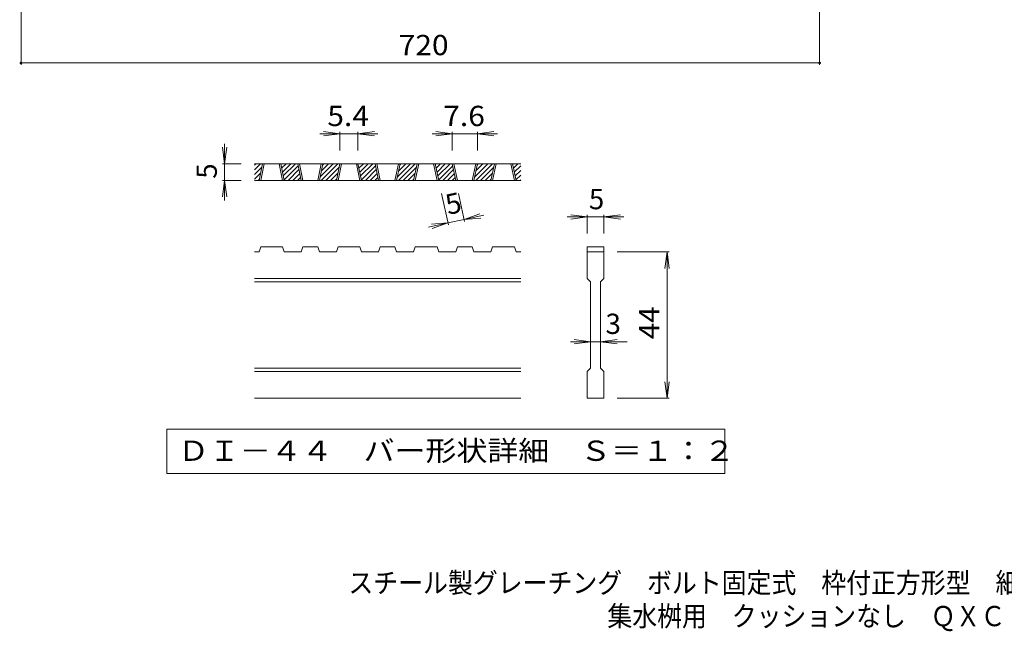
# Model space of a CAD drawing. Units: millimetres. Extents: x -1068 to 979, y -831 to 818.
# Drawn here: x -815 to 73, y -831 to -279 of the extents above; entities that cross this region are included whole.
import ezdxf

# ---------------------------------------------------------------- set-up
doc = ezdxf.new("R2010")
doc.units = ezdxf.units.MM
doc.header["$LTSCALE"] = 6
for name, color, linetype in [('D-0', 7, 'Continuous'), ('D-4', 7, 'Continuous'), ('E-4', 7, 'Continuous'), ('F-5ﾚｲﾔ', 7, 'Continuous')]:
    doc.layers.add(name, color=color, linetype=linetype)
doc.styles.add('ＭＳ ゴシック', font='txt', dxfattribs={"height": 1})

msp = doc.modelspace()

# ---------------------------------------------------------------- linework, layer by layer
at = {"layer": 'D-0', "color": 3, "linetype": 'Continuous', "lineweight": 9}
for p, q in [((-603.25, -414.79), (-597.81, -409.35)), ((-603.25, -410.55), (-602.05, -409.35)), ((-363.25, -409.35), (-603.25, -409.35)), ((-603.25, -419.04), (-596.55, -412.34)), ((-599.12, -424.35), (-595.91, -409.35)), ((-597.62, -424.35), (-594.41, -409.35)), ((-581.12, -409.35), (-577.91, -424.35)), ((-579.62, -409.35), (-576.41, -424.35)), ((-579.52, -409.83), (-579.04, -409.35)), ((-578.77, -413.33), (-574.8, -409.35)), ((-578.02, -416.82), (-570.55, -409.35)), ((-577.28, -420.32), (-566.31, -409.35)), ((-576.53, -423.81), (-563.89, -411.18)), ((-572.83, -424.35), (-563.14, -414.67)), ((-561.07, -424.35), (-564.28, -409.35)), ((-559.57, -424.35), (-562.78, -409.35)), ((-543.07, -409.35), (-546.28, -424.35)), ((-541.57, -409.35), (-544.78, -424.35)), ((-544.08, -421.06), (-532.37, -409.35)), ((-543.13, -424.35), (-528.13, -409.35)), ((-542.92, -415.66), (-536.61, -409.35)), ((-541.77, -410.26), (-540.86, -409.35)), ((-538.89, -424.35), (-526.87, -412.34)), ((-529.44, -424.35), (-526.23, -409.35)), ((-527.94, -424.35), (-524.73, -409.35)), ((-511.44, -409.35), (-508.23, -424.35)), ((-509.94, -409.35), (-506.73, -424.35)), ((-509.84, -409.83), (-509.36, -409.35)), ((-509.09, -413.33), (-505.12, -409.35)), ((-508.34, -416.82), (-500.88, -409.35)), ((-507.6, -420.32), (-496.63, -409.35)), ((-506.85, -423.81), (-494.21, -411.18)), ((-503.15, -424.35), (-493.46, -414.67)), ((-491.39, -424.35), (-494.6, -409.35)), ((-489.89, -424.35), (-493.1, -409.35)), ((-473.39, -409.35), (-476.6, -424.35)), ((-471.89, -409.35), (-475.1, -424.35)), ((-474.4, -421.06), (-462.69, -409.35)), ((-473.45, -424.35), (-458.45, -409.35)), ((-473.24, -415.66), (-466.93, -409.35)), ((-472.09, -410.26), (-471.18, -409.35)), ((-469.21, -424.35), (-457.19, -412.34)), ((-459.76, -424.35), (-456.55, -409.35)), ((-458.26, -424.35), (-455.05, -409.35)), ((-441.76, -409.35), (-438.55, -424.35)), ((-440.26, -409.35), (-437.05, -424.35)), ((-440.16, -409.83), (-439.68, -409.35)), ((-439.41, -413.33), (-435.44, -409.35)), ((-438.66, -416.82), (-431.2, -409.35)), ((-437.92, -420.32), (-426.95, -409.35)), ((-437.17, -423.81), (-424.53, -411.18)), ((-433.47, -424.35), (-423.79, -414.67)), ((-421.71, -424.35), (-424.92, -409.35)), ((-420.21, -424.35), (-423.42, -409.35)), ((-403.71, -409.35), (-406.92, -424.35)), ((-402.21, -409.35), (-405.42, -424.35)), ((-404.72, -421.06), (-393.01, -409.35)), ((-403.77, -424.35), (-388.77, -409.35)), ((-403.56, -415.66), (-397.26, -409.35)), ((-402.41, -410.26), (-401.5, -409.35)), ((-399.53, -424.35), (-387.51, -412.34)), ((-390.08, -424.35), (-386.87, -409.35)), ((-388.58, -424.35), (-385.37, -409.35)), ((-372.08, -409.35), (-368.87, -424.35)), ((-370.58, -409.35), (-367.37, -424.35)), ((-370.48, -409.83), (-370, -409.35)), ((-369.73, -413.33), (-365.76, -409.35)), ((-368.99, -416.82), (-363.25, -411.08)), ((-368.24, -420.32), (-363.25, -415.33)), ((-603.25, -423.28), (-597.71, -417.74)), ((-363.25, -424.35), (-603.25, -424.35)), ((-600.08, -424.35), (-598.86, -423.13)), ((-568.58, -424.35), (-562.4, -418.17)), ((-564.34, -424.35), (-561.65, -421.66)), ((-534.64, -424.35), (-528.03, -417.74)), ((-530.4, -424.35), (-529.18, -423.13)), ((-498.91, -424.35), (-492.72, -418.17)), ((-494.66, -424.35), (-491.97, -421.66)), ((-464.96, -424.35), (-458.35, -417.74)), ((-460.72, -424.35), (-459.5, -423.13)), ((-429.23, -424.35), (-423.04, -418.17)), ((-424.98, -424.35), (-422.29, -421.66)), ((-395.28, -424.35), (-388.67, -417.74)), ((-391.04, -424.35), (-389.82, -423.13)), ((-367.49, -423.81), (-363.25, -419.57)), ((-363.79, -424.35), (-363.25, -423.81)), ((-599.12, -488.85), (-597.62, -484.35)), ((-577.91, -484.35), (-597.62, -484.35)), ((-577.91, -484.35), (-576.41, -488.85)), ((-561.07, -488.85), (-559.57, -484.35)), ((-546.28, -484.35), (-559.57, -484.35)), ((-546.28, -484.35), (-544.78, -488.85)), ((-529.44, -488.85), (-527.94, -484.35)), ((-508.23, -484.35), (-527.94, -484.35)), ((-506.73, -488.85), (-508.23, -484.35)), ((-491.39, -488.85), (-489.89, -484.35)), ((-476.6, -484.35), (-489.89, -484.35)), ((-476.6, -484.35), (-475.1, -488.85)), ((-459.76, -488.85), (-458.26, -484.35)), ((-458.26, -484.35), (-438.55, -484.35)), ((-437.05, -488.85), (-438.55, -484.35)), ((-421.71, -488.85), (-420.21, -484.35)), ((-406.92, -484.35), (-420.21, -484.35)), ((-406.92, -484.35), (-405.42, -488.85)), ((-390.08, -488.85), (-388.58, -484.35)), ((-388.58, -484.35), (-368.87, -484.35)), ((-367.37, -488.85), (-368.87, -484.35)), ((-303.25, -484.35), (-288.25, -484.35)), ((-303.25, -484.35), (-303.25, -488.85)), ((-288.25, -484.35), (-288.25, -488.85)), ((-599.12, -488.85), (-603.25, -488.85)), ((-561.07, -488.85), (-576.41, -488.85)), ((-529.44, -488.85), (-544.78, -488.85)), ((-491.39, -488.85), (-506.73, -488.85)), ((-459.76, -488.85), (-475.1, -488.85)), ((-421.71, -488.85), (-437.05, -488.85)), ((-390.08, -488.85), (-405.42, -488.85)), ((-363.25, -488.85), (-367.37, -488.85)), ((-303.25, -488.85), (-288.25, -488.85)), ((-303.25, -512.85), (-303.25, -488.85)), ((-288.25, -488.85), (-288.25, -512.85)), ((-363.25, -512.85), (-603.25, -512.85)), ((-303.25, -512.85), (-300.25, -515.85)), ((-291.25, -515.85), (-288.25, -512.85)), ((-363.25, -515.85), (-603.25, -515.85)), ((-300.25, -593.85), (-300.25, -515.85)), ((-291.25, -515.85), (-291.25, -593.85)), ((-363.25, -593.85), (-603.25, -593.85)), ((-303.25, -596.85), (-300.25, -593.85)), ((-291.25, -593.85), (-288.25, -596.85)), ((-363.25, -596.85), (-603.25, -596.85)), ((-303.25, -620.85), (-303.25, -596.85)), ((-288.25, -596.85), (-288.25, -620.85)), ((-363.25, -620.85), (-603.25, -620.85)), ((-288.25, -620.85), (-303.25, -620.85))]:
    msp.add_line(p, q, dxfattribs=at)
at = {"layer": 'D-0', "color": 7, "linetype": 'Continuous', "lineweight": 9}
for p, q in [((-682.24, -648.78), (-682.24, -688.65)), ((-179.26, -648.78), (-682.24, -648.78)), ((-179.26, -688.65), (-179.26, -648.78)), ((-682.24, -688.65), (-179.26, -688.65))]:
    msp.add_line(p, q, dxfattribs=at)
at = {"layer": 'D-4', "color": 7, "linetype": 'Continuous', "lineweight": 9}
for p, q in [((-526.23, -382.35), (-541.1, -380.4)), ((-526.23, -380.55), (-526.23, -397.35)), ((-509.94, -382.35), (-495.07, -380.4)), ((-509.94, -380.55), (-509.94, -397.35)), ((-424.92, -382.35), (-439.79, -380.4)), ((-424.92, -380.55), (-424.92, -397.35)), ((-402.21, -382.35), (-387.34, -380.4)), ((-402.21, -380.55), (-402.21, -397.35)), ((-526.23, -382.35), (-544.23, -382.35)), ((-526.23, -382.35), (-541.1, -384.31)), ((-509.94, -382.35), (-526.23, -382.35)), ((-509.94, -382.35), (-495.07, -384.31)), ((-509.94, -382.35), (-491.94, -382.35)), ((-424.92, -382.35), (-442.92, -382.35)), ((-424.92, -382.35), (-439.79, -384.31)), ((-402.21, -382.35), (-424.92, -382.35)), ((-402.21, -382.35), (-387.34, -384.31)), ((-402.21, -382.35), (-384.21, -382.35)), ((-630.25, -409.35), (-632.21, -394.48)), ((-630.25, -409.35), (-630.25, -391.35)), ((-630.25, -409.35), (-628.29, -394.48)), ((-632.05, -409.35), (-615.25, -409.35)), ((-630.25, -409.35), (-630.25, -424.35)), ((-630.25, -424.35), (-632.21, -439.23)), ((-632.05, -424.35), (-615.25, -424.35)), ((-630.25, -424.35), (-628.29, -439.23)), ((-630.25, -424.35), (-630.25, -442.35)), ((-428.47, -464.46), (-434.54, -436.09)), ((-413.8, -461.32), (-419.2, -436.09)), ((-414.18, -459.56), (-428.85, -462.7)), ((-414.18, -459.56), (-400.05, -454.53)), ((-414.18, -459.56), (-396.58, -455.79)), ((-414.18, -459.56), (-399.23, -458.36)), ((-303.25, -457.35), (-321.25, -457.35)), ((-303.25, -457.35), (-318.12, -455.4)), ((-303.25, -457.35), (-318.12, -459.31)), ((-303.25, -455.55), (-303.25, -472.35)), ((-288.25, -457.35), (-303.25, -457.35)), ((-288.25, -457.35), (-273.38, -455.4)), ((-288.25, -455.55), (-288.25, -472.35)), ((-288.25, -457.35), (-273.38, -459.31)), ((-288.25, -457.35), (-270.25, -457.35)), ((-428.85, -462.7), (-446.45, -466.46)), ((-428.85, -462.7), (-443.8, -463.89)), ((-428.85, -462.7), (-442.98, -467.72)), ((-229.45, -488.85), (-276.25, -488.85)), ((-231.25, -488.85), (-233.21, -503.72)), ((-231.25, -488.85), (-229.29, -503.72)), ((-231.25, -620.85), (-231.25, -488.85)), ((-300.25, -569.85), (-315.12, -567.9)), ((-291.25, -569.85), (-276.38, -567.9)), ((-300.25, -569.85), (-318.25, -569.85)), ((-300.25, -569.85), (-315.12, -571.81)), ((-291.25, -569.85), (-300.25, -569.85)), ((-291.25, -569.85), (-276.38, -571.81)), ((-291.25, -569.85), (-267.25, -569.85)), ((-231.25, -620.85), (-233.21, -605.98)), ((-231.25, -620.85), (-229.29, -605.98)), ((-229.45, -620.85), (-276.25, -620.85))]:
    msp.add_line(p, q, dxfattribs=at)
at = {"layer": 'E-4', "color": 7, "linetype": 'Continuous', "lineweight": 9}
for p, q in [((-813.76, -152.73), (-813.76, -320.22)), ((-93.76, -152.73), (-93.76, -320.22)), ((-813.76, -318.42), (-93.76, -318.42))]:
    msp.add_line(p, q, dxfattribs=at)
at = {"layer": 'E-4', "color": 7, "linetype": 'Continuous', "lineweight": 9, "const_width": 1.2}
for points in [[(-813.16, -318.42, 0.414214), (-813.76, -317.82, 0.414214), (-814.36, -318.42, 0.414214), (-813.76, -319.02, 0.414214)], [(-93.16, -318.42, 0.414214), (-93.76, -317.82, 0.414214), (-94.36, -318.42, 0.414214), (-93.76, -319.02, 0.414214)]]:
    msp.add_lwpolyline(points, format="xyb", close=True, dxfattribs=at)

# ---------------------------------------------------------------- texts
at = {"layer": 'D-0', "color": 2, "linetype": 'Continuous', "lineweight": 9, "style": 'ＭＳ ゴシック', "width": 1.118056}
msp.add_text('ＤＩ－４４\u3000バー形状詳細\u3000Ｓ＝１：２', height=18.288, dxfattribs=at).set_placement((-672.25, -677.33))
at = {"layer": 'D-4', "color": 2, "linetype": 'Continuous', "lineweight": 9, "style": 'ＭＳ ゴシック', "width": 1.083333}
for s, p in [('5.4', (-537.59, -375.37)), ('7.6', (-433.07, -375.37))]:
    msp.add_text(s, height=18.288, dxfattribs=at).set_placement(p)
at = {"layer": 'D-4', "color": 2, "linetype": 'Continuous', "lineweight": 9, "style": 'ＭＳ ゴシック'}
for rotation, p in [(90, (-637.23, -422.85)), (12.07903, (-428.84, -455.55))]:
    msp.add_text('5', height=18.29, rotation=rotation, dxfattribs=at).set_placement(p)
for s, p in [('5', (-301.75, -450.37)), ('3', (-286.75, -562.87))]:
    msp.add_text(s, height=18.29, dxfattribs=at).set_placement(p)
at = {"layer": 'D-4', "color": 2, "linetype": 'Continuous', "lineweight": 9, "style": 'ＭＳ ゴシック', "width": 1.0625}
msp.add_text('44', height=18.288, rotation=90, dxfattribs=at).set_placement((-238.23, -567.6))
at = {"layer": 'E-4', "color": 2, "linetype": 'Continuous', "lineweight": 211, "style": 'ＭＳ ゴシック', "width": 1.083333}
msp.add_text('720', height=18.288, dxfattribs=at).set_placement((-473.26, -311.44))
at = {"layer": 'F-5ﾚｲﾔ', "color": 2, "linetype": 'Continuous', "lineweight": 0, "style": 'ＭＳ ゴシック'}
for s, width, p in [('スチール製グレーチング\u3000ボルト固定式\u3000枠付正方形型\u3000細目滑り止め模様付', 0.899286, (-518.58, -796.48)), ('集水桝用\u3000クッションなし\u3000ＱＸＣＬ\u3000６６４４－ａ', 0.898958, (-285.1, -826.48))]:
    msp.add_text(s, height=18.288, dxfattribs=dict(at, width=width)).set_placement(p)

doc.saveas('drawing.dxf')
